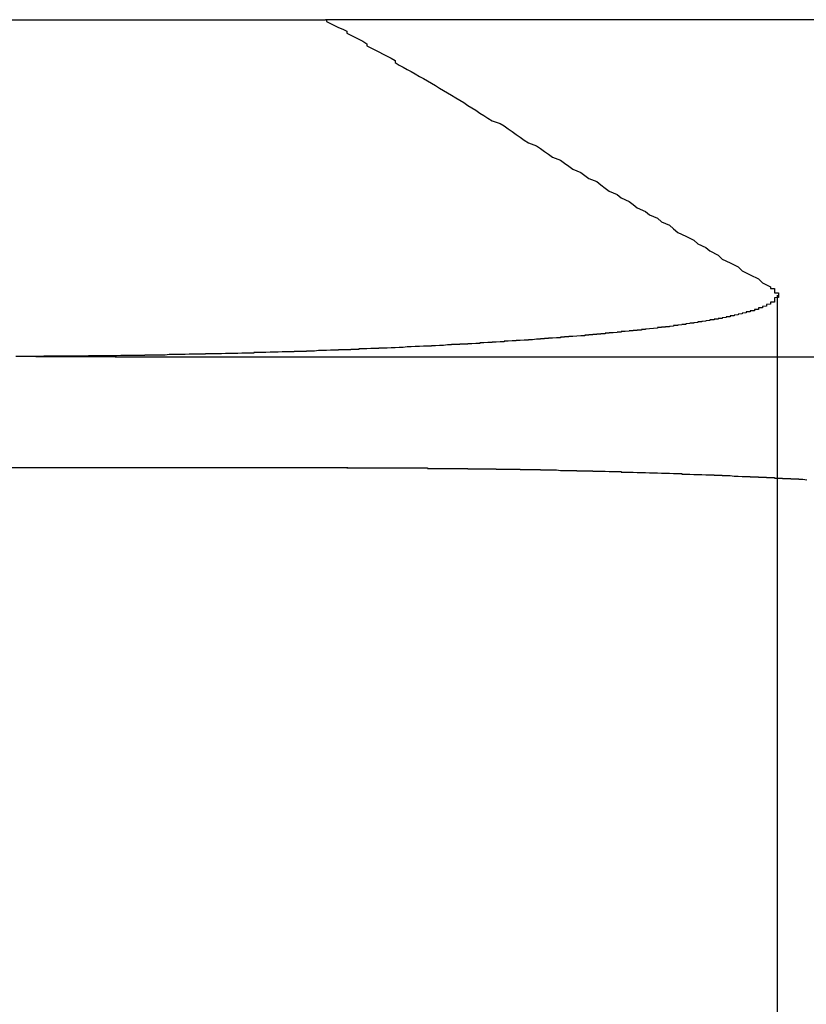
# Model space of a CAD drawing. Extents: x 759 to 1259, y -701 to 145.
# Drawn here: x 1009 to 1011, y 142 to 145 of the extents above; entities that cross this region are included whole.
import ezdxf

# ---------------------------------------------------------------- set-up
doc = ezdxf.new("R2010")
doc.units = 0
doc.header["$LTSCALE"] = 20
doc.linetypes.add('VERDECKT', pattern=[0.375, 0.25, -0.125])
doc.layers.get('0').update_dxf_attribs({"linetype": 'CONTINUOUS'})
doc.layers.add('HILF', color=2, linetype='CONTINUOUS')

# ---------------------------------------------------------------- blocks, each defined once
blk = doc.blocks.new('A$C0D6269BF')
at = {"color": 3, "linetype": 'CONTINUOUS', "extrusion": (0, 1, -2e-16)}
for p, q in [((1005.0887, 144.7705), (1009.2384, 144.7705)), ((1009.2384, 144.7705), (1009.6471, 144.7705)), ((1012.6214, 144.7705), (1009.6471, 144.7705)), ((1009.7032, 143.6593), (1008.1757, 143.6593))]:
    blk.add_line(p, q, dxfattribs=at)
at = {"color": 1, "linetype": 'VERDECKT', "extrusion": (0, 1, -2e-16)}
for p, q in [((1010.7663, 144.0871), (1010.7663, 136.7705)), ((1009.1262, 143.9348), (1015.8765, 143.9348))]:
    blk.add_line(p, q, dxfattribs=at)
at = {"color": 3}
for points in [[(1009.65, 144.77, 0), (1009.65, 144.766, 0), (1009.66, 144.761, 0), (1009.67, 144.756, 0), (1009.68, 144.751, 0), (1009.69, 144.747, 0), (1009.7, 144.742, 0), (1009.7, 144.737, 0), (1009.71, 144.732, 0), (1009.72, 144.727, 0), (1009.73, 144.722, 0), (1009.74, 144.717, 0), (1009.75, 144.711, 0), (1009.75, 144.706, 0), (1009.76, 144.701, 0), (1009.77, 144.696, 0), (1009.78, 144.691, 0), (1009.79, 144.685, 0), (1009.8, 144.68, 0), (1009.81, 144.675, 0), (1009.82, 144.669, 0), (1009.82, 144.664, 0), (1009.83, 144.658, 0), (1009.84, 144.653, 0), (1009.85, 144.647, 0), (1009.86, 144.642, 0), (1009.87, 144.636, 0), (1009.88, 144.63, 0), (1009.89, 144.625, 0), (1009.9, 144.619, 0), (1009.91, 144.613, 0), (1009.92, 144.607, 0), (1009.93, 144.601, 0), (1009.94, 144.595, 0), (1009.95, 144.589, 0), (1009.96, 144.583, 0), (1009.97, 144.577, 0), (1009.98, 144.571, 0), (1009.99, 144.565, 0), (1010, 144.558, 0), (1010.01, 144.552, 0), (1010.02, 144.546, 0), (1010.03, 144.539, 0), (1010.04, 144.533, 0), (1010.05, 144.526, 0), (1010.06, 144.52, 0), (1010.08, 144.513, 0), (1010.09, 144.507, 0), (1010.1, 144.5, 0), (1010.11, 144.493, 0), (1010.12, 144.486, 0), (1010.13, 144.479, 0), (1010.14, 144.472, 0), (1010.15, 144.465, 0), (1010.17, 144.458, 0), (1010.18, 144.451, 0), (1010.19, 144.444, 0), (1010.2, 144.437, 0), (1010.21, 144.43, 0), (1010.23, 144.422, 0), (1010.24, 144.415, 0), (1010.25, 144.407, 0), (1010.26, 144.4, 0), (1010.28, 144.392, 0), (1010.29, 144.384, 0), (1010.3, 144.377, 0), (1010.32, 144.369, 0), (1010.33, 144.361, 0), (1010.34, 144.353, 0), (1010.35, 144.345, 0), (1010.37, 144.337, 0), (1010.38, 144.329, 0), (1010.4, 144.32, 0), (1010.41, 144.312, 0), (1010.42, 144.304, 0), (1010.44, 144.295, 0), (1010.45, 144.287, 0), (1010.47, 144.278, 0), (1010.48, 144.269, 0), (1010.5, 144.261, 0), (1010.51, 144.252, 0), (1010.52, 144.243, 0), (1010.54, 144.234, 0), (1010.56, 144.224, 0), (1010.57, 144.215, 0), (1010.59, 144.206, 0), (1010.6, 144.197, 0), (1010.62, 144.187, 0), (1010.63, 144.177, 0), (1010.65, 144.168, 0), (1010.67, 144.158, 0), (1010.68, 144.148, 0), (1010.7, 144.138, 0), (1010.72, 144.128, 0), (1010.73, 144.118, 0), (1010.75, 144.108, 0)], [(1010.75, 144.108, 0), (1010.75, 144.107, 0), (1010.75, 144.107, 0), (1010.75, 144.106, 0), (1010.75, 144.106, 0), (1010.75, 144.106, 0), (1010.75, 144.105, 0), (1010.75, 144.105, 0), (1010.75, 144.105, 0), (1010.75, 144.104, 0), (1010.76, 144.104, 0), (1010.76, 144.103, 0), (1010.76, 144.103, 0), (1010.76, 144.103, 0), (1010.76, 144.102, 0), (1010.76, 144.102, 0), (1010.76, 144.101, 0), (1010.76, 144.101, 0), (1010.76, 144.101, 0), (1010.76, 144.1, 0), (1010.76, 144.1, 0), (1010.76, 144.099, 0), (1010.76, 144.099, 0), (1010.76, 144.099, 0), (1010.76, 144.098, 0), (1010.76, 144.098, 0), (1010.76, 144.098, 0), (1010.76, 144.097, 0), (1010.76, 144.097, 0), (1010.76, 144.096, 0), (1010.76, 144.096, 0), (1010.76, 144.096, 0), (1010.76, 144.095, 0), (1010.76, 144.095, 0), (1010.76, 144.094, 0), (1010.76, 144.094, 0), (1010.76, 144.094, 0), (1010.76, 144.093, 0), (1010.76, 144.093, 0), (1010.77, 144.093, 0), (1010.77, 144.092, 0), (1010.77, 144.092, 0), (1010.77, 144.091, 0), (1010.77, 144.091, 0), (1010.77, 144.091, 0), (1010.77, 144.09, 0), (1010.77, 144.09, 0), (1010.77, 144.089, 0), (1010.77, 144.089, 0), (1010.77, 144.089, 0), (1010.77, 144.088, 0), (1010.77, 144.088, 0), (1010.77, 144.087, 0), (1010.77, 144.087, 0), (1010.77, 144.087, 0), (1010.77, 144.086, 0), (1010.77, 144.086, 0), (1010.77, 144.085, 0), (1010.77, 144.085, 0), (1010.77, 144.085, 0), (1010.77, 144.084, 0), (1010.77, 144.084, 0), (1010.77, 144.084, 0), (1010.77, 144.083, 0), (1010.77, 144.083, 0), (1010.77, 144.082, 0), (1010.77, 144.082, 0), (1010.77, 144.082, 0), (1010.76, 144.081, 0), (1010.76, 144.081, 0), (1010.76, 144.08, 0), (1010.76, 144.08, 0), (1010.76, 144.08, 0), (1010.76, 144.079, 0), (1010.76, 144.079, 0), (1010.76, 144.078, 0), (1010.76, 144.078, 0), (1010.76, 144.078, 0), (1010.76, 144.077, 0), (1010.76, 144.077, 0), (1010.76, 144.076, 0), (1010.76, 144.076, 0), (1010.76, 144.076, 0), (1010.76, 144.075, 0), (1010.76, 144.075, 0), (1010.76, 144.074, 0), (1010.76, 144.074, 0), (1010.76, 144.074, 0), (1010.76, 144.073, 0), (1010.76, 144.073, 0), (1010.76, 144.072, 0), (1010.76, 144.072, 0), (1010.76, 144.072, 0), (1010.76, 144.071, 0), (1010.76, 144.071, 0), (1010.76, 144.07, 0), (1010.75, 144.07, 0), (1010.75, 144.07, 0), (1010.75, 144.069, 0), (1010.75, 144.069, 0), (1010.75, 144.069, 0), (1010.75, 144.068, 0), (1010.75, 144.068, 0), (1010.75, 144.067, 0), (1010.75, 144.067, 0), (1010.75, 144.067, 0), (1010.75, 144.066, 0), (1010.75, 144.066, 0), (1010.75, 144.065, 0), (1010.75, 144.065, 0), (1010.75, 144.065, 0), (1010.74, 144.064, 0), (1010.74, 144.064, 0), (1010.74, 144.063, 0), (1010.74, 144.063, 0), (1010.74, 144.063, 0), (1010.74, 144.062, 0), (1010.74, 144.062, 0), (1010.74, 144.061, 0), (1010.74, 144.061, 0), (1010.74, 144.061, 0), (1010.74, 144.06, 0), (1010.74, 144.06, 0), (1010.73, 144.059, 0), (1010.73, 144.059, 0), (1010.73, 144.059, 0), (1010.73, 144.058, 0), (1010.73, 144.058, 0), (1010.73, 144.057, 0), (1010.73, 144.057, 0), (1010.73, 144.057, 0), (1010.73, 144.056, 0), (1010.73, 144.056, 0), (1010.72, 144.056, 0), (1010.72, 144.055, 0), (1010.72, 144.055, 0), (1010.72, 144.054, 0), (1010.72, 144.054, 0), (1010.72, 144.054, 0), (1010.72, 144.053, 0), (1010.72, 144.053, 0), (1010.72, 144.052, 0), (1010.71, 144.052, 0), (1010.71, 144.052, 0), (1010.71, 144.051, 0), (1010.71, 144.051, 0), (1010.71, 144.05, 0), (1010.71, 144.05, 0), (1010.71, 144.05, 0), (1010.71, 144.049, 0), (1010.71, 144.049, 0), (1010.7, 144.049, 0), (1010.7, 144.048, 0), (1010.7, 144.048, 0), (1010.7, 144.047, 0), (1010.7, 144.047, 0), (1010.7, 144.047, 0), (1010.7, 144.046, 0), (1010.69, 144.046, 0), (1010.69, 144.045, 0), (1010.69, 144.045, 0), (1010.69, 144.045, 0), (1010.69, 144.044, 0), (1010.69, 144.044, 0), (1010.69, 144.044, 0), (1010.68, 144.043, 0), (1010.68, 144.043, 0), (1010.68, 144.042, 0), (1010.68, 144.042, 0), (1010.68, 144.042, 0), (1010.68, 144.041, 0), (1010.68, 144.041, 0), (1010.67, 144.04, 0), (1010.67, 144.04, 0), (1010.67, 144.04, 0), (1010.67, 144.039, 0), (1010.67, 144.039, 0), (1010.67, 144.039, 0), (1010.66, 144.038, 0), (1010.66, 144.038, 0), (1010.66, 144.037, 0), (1010.66, 144.037, 0), (1010.66, 144.037, 0), (1010.66, 144.036, 0), (1010.65, 144.036, 0), (1010.65, 144.036, 0), (1010.65, 144.035, 0), (1010.65, 144.035, 0), (1010.65, 144.034, 0), (1010.65, 144.034, 0), (1010.64, 144.034, 0), (1010.64, 144.033, 0), (1010.64, 144.033, 0), (1010.64, 144.033, 0), (1010.64, 144.032, 0), (1010.64, 144.032, 0), (1010.63, 144.031, 0), (1010.63, 144.031, 0), (1010.63, 144.031, 0), (1010.63, 144.03, 0), (1010.63, 144.03, 0), (1010.62, 144.03, 0), (1010.62, 144.029, 0), (1010.62, 144.029, 0), (1010.62, 144.029, 0), (1010.62, 144.028, 0), (1010.61, 144.028, 0), (1010.61, 144.027, 0), (1010.61, 144.027, 0), (1010.61, 144.027, 0), (1010.61, 144.026, 0), (1010.6, 144.026, 0), (1010.6, 144.026, 0), (1010.6, 144.025, 0), (1010.6, 144.025, 0), (1010.6, 144.025, 0), (1010.59, 144.024, 0), (1010.59, 144.024, 0), (1010.59, 144.023, 0), (1010.59, 144.023, 0), (1010.59, 144.023, 0), (1010.58, 144.022, 0), (1010.58, 144.022, 0), (1010.58, 144.022, 0), (1010.58, 144.021, 0), (1010.57, 144.021, 0), (1010.57, 144.021, 0), (1010.57, 144.02, 0), (1010.57, 144.02, 0), (1010.57, 144.02, 0), (1010.56, 144.019, 0), (1010.56, 144.019, 0), (1010.56, 144.018, 0), (1010.56, 144.018, 0), (1010.55, 144.018, 0), (1010.55, 144.017, 0), (1010.55, 144.017, 0), (1010.55, 144.017, 0), (1010.54, 144.016, 0), (1010.54, 144.016, 0), (1010.54, 144.016, 0), (1010.54, 144.015, 0), (1010.53, 144.015, 0), (1010.53, 144.015, 0), (1010.53, 144.014, 0), (1010.53, 144.014, 0), (1010.53, 144.014, 0), (1010.52, 144.013, 0), (1010.52, 144.013, 0), (1010.52, 144.013, 0), (1010.52, 144.012, 0), (1010.51, 144.012, 0), (1010.51, 144.012, 0), (1010.51, 144.011, 0), (1010.51, 144.011, 0), (1010.5, 144.01, 0), (1010.5, 144.01, 0), (1010.5, 144.01, 0), (1010.5, 144.009, 0), (1010.49, 144.009, 0), (1010.49, 144.009, 0), (1010.49, 144.008, 0), (1010.48, 144.008, 0), (1010.48, 144.008, 0), (1010.48, 144.007, 0), (1010.48, 144.007, 0), (1010.47, 144.007, 0), (1010.47, 144.006, 0), (1010.47, 144.006, 0), (1010.47, 144.006, 0), (1010.46, 144.005, 0), (1010.46, 144.005, 0), (1010.46, 144.005, 0), (1010.46, 144.005, 0), (1010.45, 144.004, 0), (1010.45, 144.004, 0), (1010.45, 144.004, 0), (1010.44, 144.003, 0), (1010.44, 144.003, 0), (1010.44, 144.003, 0), (1010.44, 144.002, 0), (1010.43, 144.002, 0), (1010.43, 144.002, 0), (1010.43, 144.001, 0), (1010.42, 144.001, 0), (1010.42, 144.001, 0), (1010.42, 144, 0), (1010.42, 144, 0), (1010.41, 144, 0), (1010.41, 143.999, 0), (1010.41, 143.999, 0), (1010.4, 143.999, 0), (1010.4, 143.998, 0), (1010.4, 143.998, 0), (1010.4, 143.998, 0), (1010.39, 143.997, 0), (1010.39, 143.997, 0), (1010.39, 143.997, 0), (1010.38, 143.997, 0), (1010.38, 143.996, 0), (1010.38, 143.996, 0), (1010.37, 143.996, 0), (1010.37, 143.995, 0), (1010.37, 143.995, 0), (1010.37, 143.995, 0), (1010.36, 143.994, 0), (1010.36, 143.994, 0), (1010.36, 143.994, 0), (1010.35, 143.994, 0), (1010.35, 143.993, 0), (1010.35, 143.993, 0), (1010.34, 143.993, 0), (1010.34, 143.992, 0), (1010.34, 143.992, 0), (1010.33, 143.992, 0), (1010.33, 143.991, 0), (1010.33, 143.991, 0), (1010.33, 143.991, 0), (1010.32, 143.991, 0), (1010.32, 143.99, 0), (1010.32, 143.99, 0), (1010.31, 143.99, 0), (1010.31, 143.989, 0), (1010.31, 143.989, 0), (1010.3, 143.989, 0), (1010.3, 143.989, 0), (1010.3, 143.988, 0), (1010.29, 143.988, 0), (1010.29, 143.988, 0), (1010.29, 143.987, 0), (1010.28, 143.987, 0), (1010.28, 143.987, 0), (1010.28, 143.987, 0), (1010.27, 143.986, 0), (1010.27, 143.986, 0), (1010.27, 143.986, 0), (1010.26, 143.985, 0), (1010.26, 143.985, 0), (1010.26, 143.985, 0), (1010.25, 143.985, 0), (1010.25, 143.984, 0), (1010.25, 143.984, 0), (1010.24, 143.984, 0), (1010.24, 143.983, 0), (1010.24, 143.983, 0), (1010.23, 143.983, 0), (1010.23, 143.983, 0), (1010.23, 143.982, 0), (1010.22, 143.982, 0), (1010.22, 143.982, 0), (1010.22, 143.982, 0), (1010.21, 143.981, 0), (1010.21, 143.981, 0), (1010.21, 143.981, 0), (1010.2, 143.981, 0), (1010.2, 143.98, 0), (1010.2, 143.98, 0), (1010.19, 143.98, 0), (1010.19, 143.979, 0), (1010.19, 143.979, 0), (1010.18, 143.979, 0), (1010.18, 143.979, 0), (1010.18, 143.978, 0), (1010.17, 143.978, 0), (1010.17, 143.978, 0), (1010.17, 143.978, 0), (1010.16, 143.977, 0), (1010.16, 143.977, 0), (1010.16, 143.977, 0), (1010.15, 143.977, 0), (1010.15, 143.976, 0), (1010.14, 143.976, 0), (1010.14, 143.976, 0), (1010.14, 143.976, 0), (1010.13, 143.975, 0), (1010.13, 143.975, 0), (1010.13, 143.975, 0), (1010.12, 143.975, 0), (1010.12, 143.974, 0), (1010.12, 143.974, 0), (1010.11, 143.974, 0), (1010.11, 143.974, 0), (1010.1, 143.973, 0), (1010.1, 143.973, 0), (1010.1, 143.973, 0), (1010.09, 143.973, 0), (1010.09, 143.972, 0), (1010.09, 143.972, 0), (1010.08, 143.972, 0), (1010.08, 143.972, 0), (1010.07, 143.971, 0), (1010.07, 143.971, 0), (1010.07, 143.971, 0), (1010.06, 143.971, 0), (1010.06, 143.97, 0), (1010.05, 143.97, 0), (1010.05, 143.97, 0), (1010.05, 143.97, 0), (1010.04, 143.969, 0), (1010.04, 143.969, 0), (1010.04, 143.969, 0), (1010.03, 143.969, 0), (1010.03, 143.968, 0), (1010.02, 143.968, 0), (1010.02, 143.968, 0), (1010.02, 143.968, 0), (1010.01, 143.967, 0), (1010.01, 143.967, 0), (1010, 143.967, 0), (1010, 143.967, 0), (1010, 143.966, 0), (1009.99, 143.966, 0), (1009.99, 143.966, 0), (1009.98, 143.966, 0), (1009.98, 143.966, 0), (1009.98, 143.965, 0), (1009.97, 143.965, 0), (1009.97, 143.965, 0), (1009.96, 143.965, 0), (1009.96, 143.964, 0), (1009.96, 143.964, 0), (1009.95, 143.964, 0), (1009.95, 143.964, 0), (1009.94, 143.963, 0), (1009.94, 143.963, 0), (1009.93, 143.963, 0), (1009.93, 143.963, 0), (1009.93, 143.963, 0), (1009.92, 143.962, 0), (1009.92, 143.962, 0), (1009.91, 143.962, 0), (1009.91, 143.962, 0), (1009.91, 143.961, 0), (1009.9, 143.961, 0), (1009.9, 143.961, 0), (1009.89, 143.961, 0), (1009.89, 143.961, 0), (1009.88, 143.96, 0), (1009.88, 143.96, 0), (1009.88, 143.96, 0), (1009.87, 143.96, 0), (1009.87, 143.96, 0), (1009.86, 143.959, 0), (1009.86, 143.959, 0), (1009.85, 143.959, 0), (1009.85, 143.959, 0), (1009.85, 143.959, 0), (1009.84, 143.958, 0), (1009.84, 143.958, 0), (1009.83, 143.958, 0), (1009.83, 143.958, 0), (1009.82, 143.957, 0), (1009.82, 143.957, 0), (1009.81, 143.957, 0), (1009.81, 143.957, 0), (1009.81, 143.957, 0), (1009.8, 143.956, 0), (1009.8, 143.956, 0), (1009.79, 143.956, 0), (1009.79, 143.956, 0), (1009.78, 143.956, 0), (1009.78, 143.955, 0), (1009.77, 143.955, 0), (1009.77, 143.955, 0), (1009.77, 143.955, 0), (1009.76, 143.955, 0), (1009.76, 143.955, 0), (1009.75, 143.954, 0), (1009.75, 143.954, 0), (1009.74, 143.954, 0), (1009.74, 143.954, 0), (1009.73, 143.954, 0), (1009.73, 143.953, 0), (1009.73, 143.953, 0), (1009.72, 143.953, 0), (1009.72, 143.953, 0), (1009.71, 143.953, 0), (1009.71, 143.952, 0), (1009.7, 143.952, 0), (1009.7, 143.952, 0), (1009.69, 143.952, 0), (1009.69, 143.952, 0), (1009.68, 143.952, 0), (1009.68, 143.951, 0), (1009.67, 143.951, 0), (1009.67, 143.951, 0), (1009.67, 143.951, 0), (1009.66, 143.951, 0), (1009.66, 143.951, 0), (1009.65, 143.95, 0), (1009.65, 143.95, 0), (1009.64, 143.95, 0), (1009.64, 143.95, 0), (1009.63, 143.95, 0), (1009.63, 143.95, 0), (1009.62, 143.949, 0), (1009.62, 143.949, 0), (1009.61, 143.949, 0), (1009.61, 143.949, 0), (1009.6, 143.949, 0), (1009.6, 143.949, 0), (1009.6, 143.948, 0), (1009.59, 143.948, 0), (1009.59, 143.948, 0), (1009.58, 143.948, 0), (1009.58, 143.948, 0), (1009.57, 143.948, 0), (1009.57, 143.947, 0), (1009.56, 143.947, 0), (1009.56, 143.947, 0), (1009.55, 143.947, 0), (1009.55, 143.947, 0), (1009.54, 143.947, 0), (1009.54, 143.947, 0), (1009.53, 143.946, 0), (1009.53, 143.946, 0), (1009.52, 143.946, 0), (1009.52, 143.946, 0), (1009.51, 143.946, 0), (1009.51, 143.946, 0), (1009.5, 143.945, 0), (1009.5, 143.945, 0), (1009.49, 143.945, 0), (1009.49, 143.945, 0), (1009.49, 143.945, 0), (1009.48, 143.945, 0), (1009.48, 143.945, 0), (1009.47, 143.945, 0), (1009.47, 143.944, 0), (1009.46, 143.944, 0), (1009.46, 143.944, 0), (1009.45, 143.944, 0), (1009.45, 143.944, 0), (1009.44, 143.944, 0), (1009.44, 143.944, 0), (1009.43, 143.943, 0), (1009.43, 143.943, 0), (1009.42, 143.943, 0), (1009.42, 143.943, 0), (1009.41, 143.943, 0), (1009.41, 143.943, 0), (1009.4, 143.943, 0), (1009.4, 143.943, 0), (1009.39, 143.942, 0), (1009.39, 143.942, 0), (1009.38, 143.942, 0), (1009.38, 143.942, 0), (1009.37, 143.942, 0), (1009.37, 143.942, 0), (1009.36, 143.942, 0), (1009.36, 143.942, 0), (1009.35, 143.942, 0), (1009.35, 143.941, 0), (1009.34, 143.941, 0), (1009.34, 143.941, 0), (1009.33, 143.941, 0), (1009.33, 143.941, 0), (1009.32, 143.941, 0), (1009.32, 143.941, 0), (1009.31, 143.941, 0), (1009.31, 143.941, 0), (1009.3, 143.94, 0), (1009.3, 143.94, 0), (1009.29, 143.94, 0), (1009.29, 143.94, 0), (1009.28, 143.94, 0), (1009.28, 143.94, 0), (1009.27, 143.94, 0), (1009.27, 143.94, 0), (1009.26, 143.94, 0), (1009.26, 143.94, 0), (1009.25, 143.939, 0), (1009.25, 143.939, 0), (1009.24, 143.939, 0), (1009.24, 143.939, 0), (1009.23, 143.939, 0), (1009.23, 143.939, 0), (1009.22, 143.939, 0), (1009.22, 143.939, 0), (1009.21, 143.939, 0), (1009.21, 143.939, 0), (1009.2, 143.939, 0), (1009.2, 143.938, 0), (1009.19, 143.938, 0), (1009.19, 143.938, 0), (1009.18, 143.938, 0), (1009.18, 143.938, 0), (1009.17, 143.938, 0), (1009.17, 143.938, 0), (1009.16, 143.938, 0), (1009.16, 143.938, 0), (1009.15, 143.938, 0), (1009.15, 143.938, 0), (1009.14, 143.938, 0), (1009.14, 143.938, 0), (1009.13, 143.937, 0), (1009.13, 143.937, 0), (1009.12, 143.937, 0), (1009.12, 143.937, 0), (1009.11, 143.937, 0), (1009.11, 143.937, 0), (1009.1, 143.937, 0), (1009.1, 143.937, 0), (1009.09, 143.937, 0), (1009.09, 143.937, 0), (1009.08, 143.937, 0), (1009.08, 143.937, 0), (1009.07, 143.937, 0), (1009.07, 143.937, 0), (1009.06, 143.937, 0), (1009.06, 143.936, 0), (1009.05, 143.936, 0), (1009.05, 143.936, 0), (1009.04, 143.936, 0), (1009.04, 143.936, 0), (1009.03, 143.936, 0), (1009.03, 143.936, 0), (1009.02, 143.936, 0), (1009.02, 143.936, 0), (1009.01, 143.936, 0), (1009.01, 143.936, 0), (1009, 143.936, 0), (1009, 143.936, 0), (1008.99, 143.936, 0), (1008.99, 143.936, 0), (1008.98, 143.936, 0), (1008.98, 143.936, 0), (1008.97, 143.936, 0), (1008.97, 143.936, 0), (1008.96, 143.936, 0), (1008.96, 143.936, 0), (1008.95, 143.936, 0), (1008.95, 143.935, 0), (1008.94, 143.935, 0), (1008.94, 143.935, 0), (1008.93, 143.935, 0), (1008.93, 143.935, 0), (1008.92, 143.935, 0), (1008.92, 143.935, 0), (1008.91, 143.935, 0), (1008.91, 143.935, 0), (1008.9, 143.935, 0), (1008.9, 143.935, 0), (1008.89, 143.935, 0), (1008.89, 143.935, 0), (1008.88, 143.935, 0)], [(1009.7, 143.659, 0), (1009.71, 143.659, 0), (1009.71, 143.659, 0), (1009.72, 143.659, 0), (1009.72, 143.659, 0), (1009.73, 143.659, 0), (1009.73, 143.659, 0), (1009.74, 143.659, 0), (1009.74, 143.659, 0), (1009.75, 143.659, 0), (1009.75, 143.659, 0), (1009.76, 143.659, 0), (1009.76, 143.659, 0), (1009.77, 143.659, 0), (1009.77, 143.659, 0), (1009.78, 143.659, 0), (1009.78, 143.659, 0), (1009.79, 143.659, 0), (1009.79, 143.659, 0), (1009.8, 143.659, 0), (1009.8, 143.659, 0), (1009.81, 143.659, 0), (1009.81, 143.659, 0), (1009.82, 143.659, 0), (1009.82, 143.659, 0), (1009.83, 143.659, 0), (1009.83, 143.659, 0), (1009.84, 143.659, 0), (1009.84, 143.659, 0), (1009.85, 143.659, 0), (1009.85, 143.659, 0), (1009.86, 143.659, 0), (1009.86, 143.659, 0), (1009.87, 143.659, 0), (1009.87, 143.659, 0), (1009.88, 143.659, 0), (1009.88, 143.659, 0), (1009.89, 143.659, 0), (1009.89, 143.659, 0), (1009.9, 143.659, 0), (1009.9, 143.658, 0), (1009.91, 143.658, 0), (1009.91, 143.658, 0), (1009.92, 143.658, 0), (1009.92, 143.658, 0), (1009.93, 143.658, 0), (1009.93, 143.658, 0), (1009.94, 143.658, 0), (1009.94, 143.658, 0), (1009.95, 143.658, 0), (1009.95, 143.658, 0), (1009.96, 143.658, 0), (1009.96, 143.658, 0), (1009.97, 143.658, 0), (1009.97, 143.658, 0), (1009.98, 143.658, 0), (1009.98, 143.658, 0), (1009.99, 143.658, 0), (1009.99, 143.658, 0), (1010, 143.658, 0), (1010, 143.657, 0), (1010.01, 143.657, 0), (1010.01, 143.657, 0), (1010.02, 143.657, 0), (1010.02, 143.657, 0), (1010.03, 143.657, 0), (1010.03, 143.657, 0), (1010.04, 143.657, 0), (1010.04, 143.657, 0), (1010.05, 143.657, 0), (1010.05, 143.657, 0), (1010.06, 143.657, 0), (1010.06, 143.657, 0), (1010.07, 143.657, 0), (1010.07, 143.656, 0), (1010.08, 143.656, 0), (1010.08, 143.656, 0), (1010.09, 143.656, 0), (1010.09, 143.656, 0), (1010.1, 143.656, 0), (1010.1, 143.656, 0), (1010.11, 143.656, 0), (1010.11, 143.656, 0), (1010.12, 143.656, 0), (1010.12, 143.656, 0), (1010.13, 143.656, 0), (1010.13, 143.655, 0), (1010.14, 143.655, 0), (1010.14, 143.655, 0), (1010.15, 143.655, 0), (1010.15, 143.655, 0), (1010.16, 143.655, 0), (1010.16, 143.655, 0), (1010.17, 143.655, 0), (1010.17, 143.655, 0), (1010.18, 143.655, 0), (1010.18, 143.654, 0), (1010.19, 143.654, 0), (1010.19, 143.654, 0), (1010.2, 143.654, 0), (1010.2, 143.654, 0), (1010.21, 143.654, 0), (1010.21, 143.654, 0), (1010.22, 143.654, 0), (1010.22, 143.654, 0), (1010.23, 143.653, 0), (1010.23, 143.653, 0), (1010.24, 143.653, 0), (1010.24, 143.653, 0), (1010.25, 143.653, 0), (1010.25, 143.653, 0), (1010.26, 143.653, 0), (1010.26, 143.653, 0), (1010.27, 143.653, 0), (1010.27, 143.652, 0), (1010.28, 143.652, 0), (1010.28, 143.652, 0), (1010.29, 143.652, 0), (1010.29, 143.652, 0), (1010.3, 143.652, 0), (1010.3, 143.652, 0), (1010.31, 143.652, 0), (1010.31, 143.651, 0), (1010.32, 143.651, 0), (1010.32, 143.651, 0), (1010.33, 143.651, 0), (1010.33, 143.651, 0), (1010.34, 143.651, 0), (1010.34, 143.651, 0), (1010.35, 143.65, 0), (1010.35, 143.65, 0), (1010.36, 143.65, 0), (1010.36, 143.65, 0), (1010.37, 143.65, 0), (1010.37, 143.65, 0), (1010.38, 143.65, 0), (1010.38, 143.649, 0), (1010.39, 143.649, 0), (1010.39, 143.649, 0), (1010.4, 143.649, 0), (1010.4, 143.649, 0), (1010.41, 143.649, 0), (1010.41, 143.649, 0), (1010.42, 143.648, 0), (1010.42, 143.648, 0), (1010.43, 143.648, 0), (1010.43, 143.648, 0), (1010.44, 143.648, 0), (1010.44, 143.648, 0), (1010.45, 143.647, 0), (1010.45, 143.647, 0), (1010.46, 143.647, 0), (1010.46, 143.647, 0), (1010.47, 143.647, 0), (1010.47, 143.647, 0), (1010.48, 143.646, 0), (1010.48, 143.646, 0), (1010.49, 143.646, 0), (1010.49, 143.646, 0), (1010.5, 143.646, 0), (1010.5, 143.646, 0), (1010.51, 143.645, 0), (1010.51, 143.645, 0), (1010.52, 143.645, 0), (1010.52, 143.645, 0), (1010.52, 143.645, 0), (1010.53, 143.645, 0), (1010.53, 143.644, 0), (1010.54, 143.644, 0), (1010.54, 143.644, 0), (1010.55, 143.644, 0), (1010.55, 143.644, 0), (1010.56, 143.643, 0), (1010.56, 143.643, 0), (1010.57, 143.643, 0), (1010.57, 143.643, 0), (1010.58, 143.643, 0), (1010.58, 143.643, 0), (1010.59, 143.642, 0), (1010.59, 143.642, 0), (1010.6, 143.642, 0), (1010.6, 143.642, 0), (1010.61, 143.642, 0), (1010.61, 143.641, 0), (1010.61, 143.641, 0), (1010.62, 143.641, 0), (1010.62, 143.641, 0), (1010.63, 143.641, 0), (1010.63, 143.64, 0), (1010.64, 143.64, 0), (1010.64, 143.64, 0), (1010.65, 143.64, 0), (1010.65, 143.64, 0), (1010.66, 143.639, 0), (1010.66, 143.639, 0), (1010.67, 143.639, 0), (1010.67, 143.639, 0), (1010.67, 143.639, 0), (1010.68, 143.638, 0), (1010.68, 143.638, 0), (1010.69, 143.638, 0), (1010.69, 143.638, 0), (1010.7, 143.638, 0), (1010.7, 143.637, 0), (1010.71, 143.637, 0), (1010.71, 143.637, 0), (1010.72, 143.637, 0), (1010.72, 143.636, 0), (1010.72, 143.636, 0), (1010.73, 143.636, 0), (1010.73, 143.636, 0), (1010.74, 143.636, 0), (1010.74, 143.635, 0), (1010.75, 143.635, 0), (1010.75, 143.635, 0), (1010.76, 143.635, 0), (1010.76, 143.634, 0), (1010.77, 143.634, 0), (1010.77, 143.634, 0), (1010.77, 143.634, 0), (1010.78, 143.634, 0), (1010.78, 143.633, 0), (1010.79, 143.633, 0), (1010.79, 143.633, 0), (1010.8, 143.633, 0), (1010.8, 143.632, 0), (1010.8, 143.632, 0), (1010.81, 143.632, 0), (1010.81, 143.632, 0), (1010.82, 143.632, 0), (1010.82, 143.631, 0), (1010.83, 143.631, 0), (1010.83, 143.631, 0), (1010.83, 143.631, 0), (1010.84, 143.63, 0)]]:
    blk.add_polyline3d(points, dxfattribs=at)
at = {"color": 1}
blk.add_polyline3d([(1008.88, 143.936, 0), (1008.89, 143.936, 0), (1008.89, 143.936, 0), (1008.9, 143.936, 0), (1008.9, 143.936, 0), (1008.91, 143.936, 0), (1008.91, 143.936, 0), (1008.92, 143.936, 0), (1008.92, 143.936, 0), (1008.93, 143.936, 0), (1008.93, 143.935, 0), (1008.94, 143.935, 0), (1008.94, 143.935, 0), (1008.95, 143.935, 0), (1008.95, 143.935, 0), (1008.96, 143.935, 0), (1008.96, 143.935, 0), (1008.97, 143.935, 0), (1008.97, 143.935, 0), (1008.98, 143.935, 0), (1008.98, 143.935, 0), (1008.99, 143.935, 0), (1008.99, 143.935, 0), (1009, 143.935, 0), (1009, 143.935, 0), (1009.01, 143.935, 0), (1009.01, 143.935, 0), (1009.02, 143.935, 0), (1009.02, 143.935, 0), (1009.03, 143.935, 0), (1009.03, 143.935, 0), (1009.04, 143.935, 0), (1009.04, 143.935, 0), (1009.05, 143.935, 0), (1009.05, 143.935, 0), (1009.06, 143.935, 0), (1009.06, 143.935, 0), (1009.07, 143.935, 0), (1009.07, 143.935, 0), (1009.08, 143.935, 0), (1009.08, 143.935, 0), (1009.09, 143.935, 0), (1009.09, 143.935, 0), (1009.1, 143.935, 0), (1009.1, 143.935, 0), (1009.11, 143.935, 0), (1009.11, 143.935, 0), (1009.12, 143.935, 0), (1009.12, 143.935, 0), (1009.13, 143.935, 0)], dxfattribs=at)

msp = doc.modelspace()

# ---------------------------------------------------------------- block references
at = {"layer": 'HILF'}
msp.add_blockref('A$C0D6269BF', (0, 0), dxfattribs=at)

doc.saveas('drawing.dxf')
